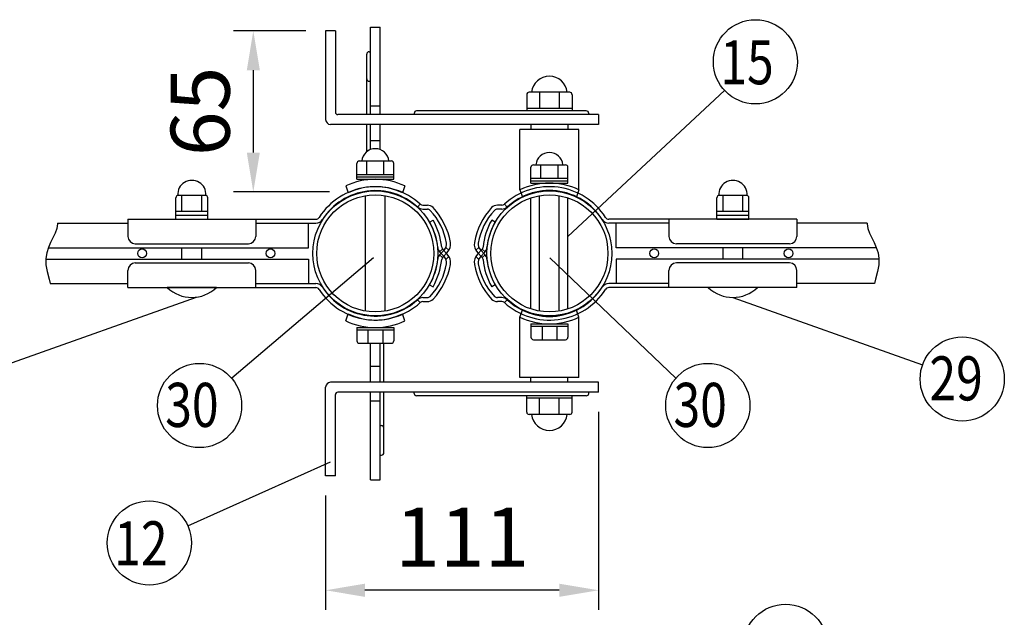
# Model space of a CAD drawing. Units: millimetres. Extents: x 63 to 7340, y 70 to 5280.
# Drawn here: x 3774 to 4775, y 4646 to 5253 of the extents above; entities that cross this region are included whole.
import ezdxf

# ---------------------------------------------------------------- set-up
doc = ezdxf.new("R2010")
doc.units = ezdxf.units.MM
doc.header["$LTSCALE"] = 200
doc.header["$PDMODE"] = 33
doc.header["$PDSIZE"] = 1
for name, color, linetype in [('MOJI', 6, 'Continuous'), ('SJC', 1, 'Continuous'), ('SUNPOU', 4, 'Continuous')]:
    doc.layers.add(name, color=color, linetype=linetype)
doc.styles.add('EXT08', font='ROMANS.shx', dxfattribs={"width": 0.8, "bigfont": 'EXTFONT.shx'})
doc.dimstyles.new('SJC', dxfattribs={"dimtxt": 0.18, "dimasz": 0.18, "dimexe": 0.18, "dimexo": 0.0625, "dimgap": 0.09, "dimtad": 0, "dimtih": 1, "dimtoh": 1, "dimdec": 4, "dimzin": 0, "dimdsep": 46, "dimtxsty": 'Standard', "dimcen": 0.09, "dimadec": 0, "dimazin": 0, "dimtfac": 1, "dimtdec": 4, "dimtofl": 0, "dimtmove": 0, "dimatfit": 3, "dimfxl": 1, "dimtolj": 1, "dimtzin": 0, "dimarcsym": 0})
doc.dimstyles.get("Standard").update_dxf_attribs({"dimtxt": 0.18, "dimasz": 0.18, "dimexe": 0.18, "dimexo": 0.0625, "dimgap": 0.09, "dimtad": 0, "dimtih": 1, "dimtoh": 1, "dimdec": 4, "dimzin": 0, "dimdsep": 46, "dimtxsty": 'Standard', "dimcen": 0.09, "dimadec": 0, "dimazin": 0, "dimtfac": 1, "dimtdec": 4, "dimtofl": 0, "dimtmove": 0, "dimatfit": 3, "dimfxl": 1, "dimtolj": 1, "dimtzin": 0, "dimarcsym": 0})

# ---------------------------------------------------------------- blocks, each defined once
blk = doc.blocks.new('*D9')
at = {"layer": 'DEFPOINTS', "color": 0}
for p in [(4362.1, 4874.5), (4084.6, 4789.5), (4084.6, 4673.2)]:
    blk.add_point(p, dxfattribs=at)
at = {"layer": 'SUNPOU', "color": 0, "lineweight": -2}
for p, q in [((4362.1, 4854.5), (4362.1, 4653.2)), ((4084.6, 4769.5), (4084.6, 4653.2)), ((4322.1, 4673.2), (4124.6, 4673.2))]:
    blk.add_line(p, q, dxfattribs=at)
at = {"layer": 'SUNPOU', "color": 0}
for points in [[(4124.6, 4679.9), (4124.6, 4666.5), (4084.6, 4673.2)], [(4322.1, 4679.9), (4322.1, 4666.5), (4362.1, 4673.2)]]:
    blk.add_solid(points, dxfattribs=at)
at = {"layer": 'SUNPOU', "color": 0, "insert": (4223.4, 4727.2), "char_height": 60, "attachment_point": 5, "style": 'EXT08'}
blk.add_mtext('\\A1;111', dxfattribs=at)
blk = doc.blocks.new('*D11')
at = {"layer": 'DEFPOINTS', "color": 0}
for p in [(4084.6, 5241.5), (4011.1, 5077.9), (4108.7, 5077.9)]:
    blk.add_point(p, dxfattribs=at)
at = {"layer": 'SUNPOU', "color": 0, "lineweight": -2}
for p, q in [((4064.6, 5241.5), (3991.1, 5241.5)), ((4011.1, 5201.5), (4011.1, 5117.9)), ((4088.7, 5077.9), (3991.1, 5077.9))]:
    blk.add_line(p, q, dxfattribs=at)
at = {"layer": 'SUNPOU', "color": 0}
for points in [[(4004.5, 5201.5), (4017.8, 5201.5), (4011.1, 5241.5)], [(4004.5, 5117.9), (4017.8, 5117.9), (4011.1, 5077.9)]]:
    blk.add_solid(points, dxfattribs=at)
at = {"layer": 'SUNPOU', "color": 0, "insert": (3957.1, 5159.7), "char_height": 60, "attachment_point": 5, "rotation": 90, "style": 'EXT08'}
blk.add_mtext('\\A1;65', dxfattribs=at)

msp = doc.modelspace()

# ---------------------------------------------------------------- linework, layer by layer
at = {"layer": 'MOJI'}
for p, q in [((4130.13268, 5245.27462), (4140.13268, 5245.27462)), ((4130.13268, 5156.4702), (4130.13268, 5245.27462)), ((4140.13268, 5156.4702), (4140.13268, 5245.27462)), ((4084.63293, 5241.4702), (4084.63293, 5151.4702)), ((4094.63293, 5241.4702), (4084.63293, 5241.4702)), ((4094.63293, 5241.4702), (4094.63293, 5158.9702)), ((4126.38268, 5156.4702), (4126.38268, 5217.77462)), ((4128.88268, 5220.27462), (4130.13268, 5220.27462)), ((4128.88268, 5190.27462), (4130.13268, 5190.27462)), ((4289.03293, 5176.6702), (4289.03293, 5160.2202)), ((4332.73293, 5179.1702), (4291.53293, 5179.1702)), ((4302.13293, 5179.1702), (4302.13293, 5162.7202)), ((4322.13293, 5179.1702), (4322.13293, 5162.7202)), ((4335.23293, 5176.6702), (4335.23293, 5160.2202)), ((4130.13268, 5165.27462), (4140.13268, 5165.27462)), ((4362.13293, 5156.4702), (4097.13293, 5156.4702)), ((4174.63293, 5157.7202), (4174.63293, 5156.4702)), ((4349.63293, 5160.2202), (4177.13293, 5160.2202)), ((4336.48293, 5160.2202), (4287.78293, 5160.2202)), ((4335.23293, 5162.7202), (4289.03293, 5162.7202)), ((4352.13293, 5157.7202), (4352.13293, 5156.4702)), ((4362.13293, 5156.4702), (4362.13293, 5146.4702)), ((4362.13293, 5146.4702), (4089.63293, 5146.4702)), ((4126.38268, 5118.7202), (4126.38268, 5146.4702)), ((4130.13268, 5120.90846), (4130.13268, 5146.4702)), ((4140.13268, 5120.90846), (4140.13268, 5146.4702)), ((4293.38293, 5146.4702), (4293.38293, 5141.4702)), ((4330.88293, 5146.4702), (4330.88293, 5141.4702)), ((4342.13293, 5141.4702), (4282.13293, 5141.4702)), ((4282.13293, 5080.06789), (4282.13293, 5141.4702)), ((4342.13293, 5080.06789), (4342.13293, 5141.4702)), ((4130.13268, 5130.27462), (4140.13268, 5130.27462)), ((4116.38268, 5090.7202), (4116.38268, 5106.8452)), ((4118.88268, 5109.3452), (4151.38268, 5109.3452)), ((4126.38268, 5095.7202), (4126.38268, 5109.3452)), ((4143.88268, 5095.7202), (4143.88268, 5109.3452)), ((4153.88268, 5090.7202), (4153.88268, 5106.8452)), ((4295.88293, 5105.44734), (4328.38293, 5105.44734)), ((4303.38293, 5091.82234), (4303.38293, 5105.44734)), ((4320.88293, 5091.82234), (4320.88293, 5105.44734)), ((4116.38268, 5095.7202), (4153.88268, 5095.7202)), ((4293.38293, 5086.82234), (4293.38293, 5102.94734)), ((4330.88293, 5086.82234), (4330.88293, 5102.94734)), ((4116.38268, 5093.2202), (4153.88268, 5093.2202)), ((4116.38268, 5090.7202), (4153.88268, 5090.7202)), ((4293.38293, 5091.82234), (4330.88293, 5091.82234)), ((4293.38293, 5089.32234), (4330.88293, 5089.32234)), ((4293.38293, 5086.82234), (4330.88293, 5086.82234)), ((3934.25765, 5074.4702), (3963.00765, 5074.4702)), ((3938.63265, 5058.2202), (3938.63265, 5074.4702)), ((3958.63265, 5058.2202), (3958.63265, 5074.4702)), ((4105.13268, 5083.96575), (4107.59105, 5076.82464)), ((4165.13268, 5083.96575), (4162.67431, 5076.82464)), ((4282.13293, 5080.06789), (4284.5913, 5072.92678)), ((4342.13293, 5080.06789), (4339.67456, 5072.92678)), ((4484.25787, 5074.4702), (4513.00787, 5074.4702)), ((4488.63287, 5058.2202), (4488.63287, 5074.4702)), ((4508.63287, 5058.2202), (4508.63287, 5074.4702)), ((3932.38265, 5050.2202), (3932.38265, 5071.9702)), ((3964.88265, 5050.2202), (3964.88265, 5071.9702)), ((4125.13268, 4956.81655), (4125.13268, 5074.12384)), ((4145.13268, 4956.81655), (4145.13268, 5074.12384)), ((4293.38293, 4959.00173), (4293.38293, 5071.93866)), ((4302.13293, 4956.81655), (4302.13293, 5074.12384)), ((4322.13293, 4956.81655), (4322.13293, 5074.12384)), ((4330.88293, 4959.00173), (4330.88293, 5071.93866)), ((4482.38287, 5050.2202), (4482.38287, 5071.9702)), ((4514.88287, 5050.2202), (4514.88287, 5071.9702)), ((3932.38265, 5058.2202), (3964.88265, 5058.2202)), ((4482.38287, 5058.2202), (4514.88287, 5058.2202)), ((3932.38265, 5054.2202), (3964.88265, 5054.2202)), ((3932.38265, 5050.2202), (3964.88265, 5050.2202)), ((4482.38287, 5054.2202), (4514.88287, 5054.2202)), ((4482.38287, 5050.2202), (4514.88287, 5050.2202)), ((3938.63265, 5009.7202), (3938.63265, 5021.2202)), ((3958.63265, 5009.7202), (3958.63265, 5021.2202)), ((4488.63287, 5009.7202), (4488.63287, 5021.2202)), ((4508.63287, 5009.7202), (4508.63287, 5021.2202)), ((3973.63265, 4980.7202), (3923.63265, 4980.7202)), ((4523.63287, 4980.7202), (4473.63287, 4980.7202)), ((4282.13293, 4950.65219), (4284.5913, 4957.7933)), ((4342.13293, 4950.65219), (4339.67456, 4957.7933)), ((4105.13268, 4946.97465), (4107.59105, 4954.11575)), ((4165.13268, 4946.97465), (4162.67431, 4954.11575)), ((4282.13293, 4889.4702), (4282.13293, 4950.65219)), ((4342.13293, 4889.4702), (4342.13293, 4950.65219)), ((4116.38268, 4940.2202), (4153.88268, 4940.2202)), ((4116.38268, 4940.2202), (4116.38268, 4926.5952)), ((4116.38268, 4937.7202), (4153.88268, 4937.7202)), ((4127.63268, 4937.7202), (4127.63268, 4924.0952)), ((4142.63268, 4937.7202), (4142.63268, 4924.0952)), ((4153.88268, 4940.2202), (4153.88268, 4926.5952)), ((4293.38293, 4943.89774), (4330.88293, 4943.89774)), ((4293.38293, 4943.89774), (4293.38293, 4930.27274)), ((4293.38293, 4941.39774), (4330.88293, 4941.39774)), ((4304.63293, 4941.39774), (4304.63293, 4927.77274)), ((4319.63293, 4941.39774), (4319.63293, 4927.77274)), ((4330.88293, 4943.89774), (4330.88293, 4930.27274)), ((4295.88293, 4927.77274), (4328.38293, 4927.77274)), ((4118.88268, 4924.0952), (4151.38268, 4924.0952)), ((4130.13268, 4884.2202), (4130.13268, 4924.0952)), ((4140.13268, 4884.2202), (4140.13268, 4924.0952)), ((4143.88268, 4884.2202), (4143.88268, 4924.0952)), ((4140.13268, 4900.56991), (4130.13268, 4900.56991)), ((4362.13293, 4884.4702), (4089.63293, 4884.4702)), ((4342.13293, 4889.4702), (4282.13293, 4889.4702)), ((4293.38293, 4884.4702), (4293.38293, 4889.4702)), ((4330.88293, 4884.4702), (4330.88293, 4889.4702)), ((4362.13293, 4874.4702), (4362.13293, 4884.4702)), ((4084.63293, 4789.4702), (4084.63293, 4879.4702)), ((4362.13293, 4874.4702), (4097.13293, 4874.4702)), ((4130.13268, 4785.56991), (4130.13268, 4874.2202)), ((4140.13268, 4785.56991), (4140.13268, 4874.2202)), ((4143.88268, 4813.06991), (4143.88268, 4874.2202)), ((4174.63293, 4873.2202), (4174.63293, 4874.4702)), ((4352.13293, 4873.2202), (4352.13293, 4874.4702)), ((4094.63293, 4789.4702), (4094.63293, 4871.9702)), ((4130.13268, 4865.56991), (4140.13268, 4865.56991)), ((4349.63293, 4870.7202), (4177.13293, 4870.7202)), ((4336.48293, 4870.7202), (4287.78293, 4870.7202)), ((4289.03293, 4854.2702), (4289.03293, 4870.7202)), ((4335.23293, 4868.2202), (4289.03293, 4868.2202)), ((4302.13293, 4851.7702), (4302.13293, 4868.2202)), ((4322.13293, 4851.7702), (4322.13293, 4868.2202)), ((4335.23293, 4854.2702), (4335.23293, 4870.7202)), ((4332.73293, 4851.7702), (4291.53293, 4851.7702)), ((4140.13268, 4840.56991), (4141.38268, 4840.56991)), ((4140.13268, 4810.56991), (4141.38268, 4810.56991)), ((4094.63293, 4789.4702), (4084.63293, 4789.4702)), ((4130.13268, 4785.56991), (4140.13268, 4785.56991))]:
    msp.add_line(p, q, dxfattribs=at)
for centre, radius in [((4135.13268, 5015.4702), 63.5), ((4135.13268, 5015.4702), 59.5), ((4312.13293, 5015.4702), 63.5), ((4312.13293, 5015.4702), 59.5)]:
    msp.add_circle(centre, radius, dxfattribs=at)
for centre, radius, start, end in [((4128.88268, 5217.77462), 2.5, 90, 180), ((4312.13293, 5177.21489), 18.20531, 6.16564102, 173.83435898), ((4128.88268, 5192.77462), 2.5, 180, 270), ((4291.53293, 5176.6702), 2.5, 90, 180), ((4332.73293, 5176.6702), 2.5, 0, 90), ((4097.13293, 5158.9702), 2.5, 180, 270), ((4177.13293, 5157.7202), 2.5, 90, 180), ((4349.63293, 5157.7202), 2.5, 0, 90), ((4089.63293, 5151.4702), 5, 180, 270), ((4135.13268, 5108.0327), 13.8125, 5.45262199, 174.54737801), ((4128.88268, 5117.77462), 2.5, 93.5833881, 151.78158134), ((4312.13293, 5104.13484), 13.8125, 5.45262199, 174.54737801), ((4118.88268, 5106.8452), 2.5, 90, 180), ((4151.38268, 5106.8452), 2.5, 0, 90), ((4295.88293, 5102.94734), 2.5, 90, 180), ((4328.38293, 5102.94734), 2.5, 0, 90), ((3948.63265, 5075.27656), 14.3976, 356.78939182, 183.21060818), ((4135.13268, 5020.7202), 70, 64.62306647, 115.37693353), ((4312.13293, 5016.82234), 70, 64.62306647, 115.37693353), ((4498.63287, 5075.27656), 14.3976, 356.78939182, 183.21060818), ((3934.88265, 5071.9702), 2.5, 90, 180), ((3962.38265, 5071.9702), 2.5, 0, 90), ((4135.13268, 5020.7202), 62.5, 63.85361482, 116.14638518), ((4312.13293, 5016.82234), 62.5, 63.85361482, 116.14638518), ((4484.88287, 5071.9702), 2.5, 90, 180), ((4512.38287, 5071.9702), 2.5, 0, 90), ((3948.63265, 5006.9702), 36.25, 226.39718103, 313.60281897), ((4498.63287, 5006.9702), 36.25, 226.39718103, 313.60281897), ((4312.13293, 5013.89774), 62.5, 243.85361482, 296.14638518), ((4135.13268, 5010.2202), 70, 244.62306647, 295.37693353), ((4135.13268, 5010.2202), 62.5, 243.85361482, 296.14638518), ((4312.13293, 5013.89774), 70, 244.62306647, 295.37693353), ((4118.88268, 4926.5952), 2.5, 180, 270), ((4151.38268, 4926.5952), 2.5, 270, 0), ((4295.88293, 4930.27274), 2.5, 180, 270), ((4328.38293, 4930.27274), 2.5, 270, 0), ((4089.63293, 4879.4702), 5, 90, 180), ((4097.13293, 4871.9702), 2.5, 90, 180), ((4177.13293, 4873.2202), 2.5, 180, 270), ((4349.63293, 4873.2202), 2.5, 270, 0), ((4291.53293, 4854.2702), 2.5, 180, 270), ((4332.73293, 4854.2702), 2.5, 270, 0), ((4312.13293, 4853.72551), 18.20531, 186.16564102, 353.83435898), ((4141.38268, 4838.06991), 2.5, 0, 90), ((4141.38268, 4813.06991), 2.5, 270, 0)]:
    msp.add_arc(centre, radius, start, end, dxfattribs=at)
at = {"layer": 'SJC'}
for p, q in [((4178.1322, 5062.53509), (4180.83021, 5065.48818)), ((4183.52822, 5064.44127), (4188.04819, 5064.44127)), ((4263.73739, 5064.44127), (4259.21742, 5064.44127)), ((4269.13341, 5062.53509), (4266.4354, 5065.48818)), ((4183.52822, 5060.44127), (4188.04819, 5060.44127)), ((4263.73739, 5060.44127), (4259.21742, 5060.44127)), ((3812.17871, 5045.52975), (3811.34616, 5040.79433)), ((3812.14638, 5046.2202), (3883.63268, 5046.2202)), ((3812.14638, 5046.2202), (3812.17871, 5045.52975)), ((3883.63268, 5050.2202), (3883.63268, 5032.7202)), ((3883.63268, 5050.2202), (4074.74642, 5050.2202)), ((4013.63268, 5050.2202), (4013.63268, 5032.7202)), ((4013.63268, 5046.2202), (4074.74642, 5046.2202)), ((4013.63268, 5046.2202), (4067.30768, 5046.2202)), ((4067.30768, 5021.2202), (4067.30768, 5046.2202)), ((4190.3418, 5047.3452), (4193.8059, 5049.3452)), ((4256.92381, 5047.3452), (4253.45971, 5049.3452)), ((4563.63293, 5050.2202), (4372.51918, 5050.2202)), ((4433.63293, 5046.2202), (4372.51918, 5046.2202)), ((4433.63293, 5046.2202), (4379.95793, 5046.2202)), ((4379.95793, 5021.2202), (4379.95793, 5046.2202)), ((4433.63293, 5050.2202), (4433.63293, 5032.7202)), ((4563.63293, 5050.2202), (4563.63293, 5032.7202)), ((4635.11922, 5046.2202), (4563.63293, 5046.2202)), ((4635.11922, 5046.2202), (4635.08689, 5045.52975)), ((4635.08689, 5045.52975), (4635.91945, 5040.79433)), ((3809.67622, 5036.12655), (3807.49459, 5031.42577)), ((3811.34616, 5040.79433), (3809.67622, 5036.12655)), ((4635.91945, 5040.79433), (4637.58939, 5036.12655)), ((4637.58939, 5036.12655), (4639.77102, 5031.42577)), ((3805.12695, 5026.59137), (3802.89901, 5021.52271)), ((3807.49459, 5031.42577), (3805.12695, 5026.59137)), ((3891.13268, 5025.2202), (4006.13268, 5025.2202)), ((4556.13293, 5025.2202), (4441.13293, 5025.2202)), ((4639.77102, 5031.42577), (4642.13865, 5026.59137)), ((4642.13865, 5026.59137), (4644.3666, 5021.52271)), ((3801.13645, 5016.11914), (3800.16496, 5010.28003)), ((3802.89901, 5021.52271), (3801.13645, 5016.11914)), ((3802.80033, 5021.2202), (4067.30768, 5021.2202)), ((4200.41429, 5016.9973), (4203.35531, 5019.72739)), ((4205.36325, 5019.12396), (4200.80775, 5014.38399)), ((4205.36325, 5011.81643), (4200.80775, 5016.55641)), ((4208.24724, 5014.58818), (4203.69174, 5019.32816)), ((4208.24724, 5016.35221), (4203.69174, 5011.61224)), ((4206.95024, 5021.52033), (4210.0001, 5018.68921)), ((4240.31536, 5021.52033), (4237.26551, 5018.68921)), ((4239.01836, 5014.58818), (4243.57387, 5019.32816)), ((4239.01836, 5016.35221), (4243.57387, 5011.61224)), ((4241.90235, 5019.12396), (4246.45786, 5014.38399)), ((4241.90235, 5011.81643), (4246.45786, 5016.55641)), ((4246.85132, 5016.9973), (4243.9103, 5019.72739)), ((4644.46527, 5021.2202), (4379.95793, 5021.2202)), ((4644.3666, 5021.52271), (4646.12916, 5016.11914)), ((4646.12916, 5016.11914), (4647.10065, 5010.28003)), ((3800.16496, 5010.28003), (3800.31024, 5003.90475)), ((3800.17772, 5009.7202), (4067.30768, 5009.7202)), ((3891.13268, 5005.7202), (4006.13268, 5005.7202)), ((4067.30768, 5009.7202), (4067.30768, 4984.7202)), ((4200.41429, 5013.9431), (4203.35531, 5011.21301)), ((4206.95024, 5009.42006), (4210.0001, 5012.25119)), ((4240.31536, 5009.42006), (4237.26551, 5012.25119)), ((4246.85132, 5013.9431), (4243.9103, 5011.21301)), ((4647.08789, 5009.7202), (4379.95793, 5009.7202)), ((4379.95793, 5009.7202), (4379.95793, 4984.7202)), ((4556.13293, 5005.7202), (4441.13293, 5005.7202)), ((4647.10065, 5010.28003), (4646.95537, 5003.90475)), ((3800.31024, 5003.90475), (3801.70223, 4996.91144)), ((3801.70223, 4996.91144), (3803.68789, 4989.29333)), ((3883.63268, 4980.7202), (3883.63268, 4998.2202)), ((4013.63268, 4980.7202), (4013.63268, 4998.2202)), ((4433.63293, 4980.7202), (4433.63293, 4998.2202)), ((4563.63293, 4980.7202), (4563.63293, 4998.2202)), ((4645.56338, 4996.91144), (4643.57772, 4989.29333)), ((4646.95537, 5003.90475), (4645.56338, 4996.91144)), ((3803.68789, 4989.29333), (3804.6494, 4984.7202)), ((3804.6494, 4984.7202), (3883.63268, 4984.7202)), ((4013.63268, 4984.7202), (4074.74642, 4984.7202)), ((4013.63268, 4984.7202), (4067.30768, 4984.7202)), ((4433.63293, 4984.7202), (4372.51918, 4984.7202)), ((4433.63293, 4984.7202), (4379.95793, 4984.7202)), ((4642.6162, 4984.7202), (4563.63293, 4984.7202)), ((4643.57772, 4989.29333), (4642.6162, 4984.7202)), ((3883.63268, 4980.7202), (4074.74642, 4980.7202)), ((4190.3418, 4983.5952), (4193.8059, 4981.5952)), ((4256.92381, 4983.5952), (4253.45971, 4981.5952)), ((4563.63293, 4980.7202), (4372.51918, 4980.7202)), ((4178.1322, 4968.40531), (4180.83021, 4965.45222)), ((4183.52822, 4970.49913), (4188.04819, 4970.49913)), ((4183.52822, 4966.49913), (4188.04819, 4966.49913)), ((4263.73739, 4970.49913), (4259.21742, 4970.49913)), ((4263.73739, 4966.49913), (4259.21742, 4966.49913)), ((4269.13341, 4968.40531), (4266.4354, 4965.45222))]:
    msp.add_line(p, q, dxfattribs=at)
for centre in [(3898.10762, 5015.4702), (4028.63262, 5015.4702), (4418.63293, 5015.4702), (4555.20793, 5015.4702)]:
    msp.add_circle(centre, 4.5, dxfattribs=at)
for centre, radius, start, end in [((4135.13268, 5015.4702), 67.75, 47.5844906, 147.31161717), ((4135.13268, 5015.4702), 63.75, 47.5844906, 147.31161717), ((4312.13293, 5015.4702), 67.75, 32.68838283, 132.4155094), ((4312.13293, 5015.4702), 63.75, 32.68838283, 132.4155094), ((4183.52822, 5068.44127), 4, 227.5844906, 270), ((4188.04819, 5056.44127), 8, 43.37901916, 90), ((4259.21742, 5056.44127), 8, 90, 136.62098084), ((4263.73739, 5068.44127), 4, 270, 312.4155094), ((4183.52822, 5068.44127), 8, 227.5844906, 270), ((4188.04819, 5056.44127), 4, 43.37901916, 90), ((4144.62032, 5015.40369), 63.75, 9.56499438, 43.37901916), ((4144.62032, 5015.40369), 67.75, 9.56499438, 43.37901916), ((4302.64528, 5015.40369), 67.75, 136.62098084, 170.43500562), ((4302.64528, 5015.40369), 63.75, 136.62098084, 170.43500562), ((4259.21742, 5056.44127), 4, 90, 136.62098084), ((4263.73739, 5068.44127), 8, 270, 312.4155094), ((4074.74642, 5054.2202), 4, 270, 327.31161717), ((4074.74642, 5054.2202), 8, 270, 327.31161717), ((4135.13268, 5015.4702), 63.75, 5.30170258, 30), ((4135.13268, 5015.4702), 67.75, 5.30170258, 30), ((4312.13293, 5015.4702), 67.75, 150, 174.69829742), ((4312.13293, 5015.4702), 63.75, 150, 174.69829742), ((4372.51918, 5054.2202), 8, 212.68838283, 270), ((4372.51918, 5054.2202), 4, 212.68838283, 270), ((3891.13268, 5032.7202), 7.5, 180, 270), ((4006.13268, 5032.7202), 7.5, 270, 0), ((4199.59527, 5024.66746), 8, 316.13690158, 9.56499438), ((4199.59527, 5024.66746), 12, 316.13690158, 9.56499438), ((4247.67033, 5024.66746), 12, 170.43500562, 223.86309842), ((4247.67033, 5024.66746), 8, 170.43500562, 223.86309842), ((4441.13293, 5032.7202), 7.5, 180, 270), ((4556.13293, 5032.7202), 7.5, 270, 0), ((4206.57573, 5022.09991), 8, 185.30170258, 223.86309842), ((4206.57573, 5008.84049), 8, 136.13690158, 174.69829742), ((4206.57573, 5022.09991), 4, 185.30170258, 223.86309842), ((4199.59527, 5006.27293), 12, 350.43500562, 43.86309842), ((4247.67033, 5006.27293), 12, 136.13690158, 189.56499438), ((4240.68988, 5022.09991), 4, 316.13690158, 354.69829742), ((4240.68988, 5022.09991), 8, 316.13690158, 354.69829742), ((4240.68988, 5008.84049), 8, 5.30170258, 43.86309842), ((3891.13268, 4998.2202), 7.5, 90, 180), ((4006.13268, 4998.2202), 7.5, 0, 90), ((4135.13268, 5015.4702), 63.75, 330, 354.69829742), ((4144.62032, 5015.5367), 63.75, 316.62098084, 350.43500562), ((4135.13268, 5015.4702), 67.75, 330, 354.69829742), ((4206.57573, 5008.84049), 4, 136.13690158, 174.69829742), ((4199.59527, 5006.27293), 8, 350.43500562, 43.86309842), ((4247.67033, 5006.27293), 8, 136.13690158, 189.56499438), ((4302.64528, 5015.5367), 63.75, 189.56499438, 223.37901916), ((4240.68988, 5008.84049), 4, 5.30170258, 43.86309842), ((4312.13293, 5015.4702), 67.75, 185.30170258, 210), ((4312.13293, 5015.4702), 63.75, 185.30170258, 210), ((4441.13293, 4998.2202), 7.5, 90, 180), ((4556.13293, 4998.2202), 7.5, 0, 90), ((4144.62032, 5015.5367), 67.75, 316.62098084, 350.43500562), ((4302.64528, 5015.5367), 67.75, 189.56499438, 223.37901916), ((4074.74642, 4976.7202), 8, 32.68838283, 90), ((4372.51918, 4976.7202), 8, 90, 147.31161717), ((4074.74642, 4976.7202), 4, 32.68838283, 90), ((4135.13268, 5015.4702), 67.75, 212.68838283, 312.4155094), ((4135.13268, 5015.4702), 63.75, 212.68838283, 312.4155094), ((4312.13293, 5015.4702), 67.75, 227.5844906, 327.31161717), ((4312.13293, 5015.4702), 63.75, 227.5844906, 327.31161717), ((4372.51918, 4976.7202), 4, 90, 147.31161717), ((4183.52822, 4962.49913), 8, 90, 132.4155094), ((4183.52822, 4962.49913), 4, 90, 132.4155094), ((4188.04819, 4974.49913), 4, 270, 316.62098084), ((4188.04819, 4974.49913), 8, 270, 316.62098084), ((4259.21742, 4974.49913), 8, 223.37901916, 270), ((4259.21742, 4974.49913), 4, 223.37901916, 270), ((4263.73739, 4962.49913), 8, 47.5844906, 90), ((4263.73739, 4962.49913), 4, 47.5844906, 90)]:
    msp.add_arc(centre, radius, start, end, dxfattribs=at)
at = {"layer": 'SUNPOU'}
for p, q in [((4330.88293, 5032.65635), (4490.21448, 5180.95044)), ((4133.40398, 5010.83558), (3989.13024, 4888.57206)), ((4312.58217, 5010.83558), (4440.51851, 4888.57206)), ((3953.13299, 4970.7202), (3760.34341, 4902.1629)), ((4498.63287, 4970.7202), (4691.42245, 4902.1629)), ((3944.50546, 4738.77216), (4089.53692, 4803.71201))]:
    msp.add_line(p, q, dxfattribs=at)
for centre in [(4521.53075, 5210.09733), (4731.73108, 4887.82888), (3956.49221, 4860.91326), (4473.15653, 4860.91326), (3905.45955, 4721.28881), (4552.14774, 4616.31029)]:
    msp.add_circle(centre, 42.78142, dxfattribs=at)

# ---------------------------------------------------------------- texts
at = {"layer": 'SUNPOU', "style": 'EXT08', "width": 0.8}
for s, p in [('15', (4485.84636, 5187.28148)), ('29', (4698.36662, 4866.05084)), ('30', (3921.58754, 4839.13522)), ('30', (4438.25186, 4839.13522)), ('12', (3869.77516, 4698.47297))]:
    msp.add_text(s, height=44.801618, dxfattribs=at).set_placement(p)

# ---------------------------------------------------------------- dimensions: what is measured, and where the dimension line sits
at = {"layer": 'SUNPOU'}
dim = msp.add_linear_dim(base=(4011.1403, 5077.85728), p1=(4084.63293, 5241.4702), p2=(4108.71461, 5077.85728), angle=90, dimstyle='SJC', override={"dimscale": 20, "dimtxt": 3, "dimasz": 2, "dimexe": 1, "dimexo": 1, "dimgap": 1.2, "dimtad": 1, "dimtih": 0, "dimtoh": 0, "dimdec": 0, "dimlfac": 0.4, "dimzin": 8, "dimtxsty": 'EXT08', "dimtofl": 1, "dimtmove": 2}, dxfattribs=at)
dim.commit()
dim.dimension.update_dxf_attribs({"geometry": '*D11', "text_midpoint": (3957.1403, 5159.66374)})
dim = msp.add_linear_dim(base=(4084.63293, 4673.19498), p1=(4362.13293, 4874.4702), p2=(4084.63293, 4789.4702), dimstyle='STANDARD', override={"dimscale": 20, "dimtxt": 3, "dimasz": 2, "dimexe": 1, "dimexo": 1, "dimgap": 1.2, "dimtad": 1, "dimtih": 0, "dimtoh": 0, "dimlfac": 0.4, "dimzin": 8, "dimtxsty": 'EXT08', "dimtix": 1, "dimtofl": 1, "dimtmove": 0, "dimatfit": 0, "dimtvp": 0.072}, dxfattribs=at)
dim.commit()
dim.dimension.update_dxf_attribs({"geometry": '*D9', "text_midpoint": (4223.38293, 4673.19498), "dimtype": 160})

doc.saveas('drawing.dxf')
